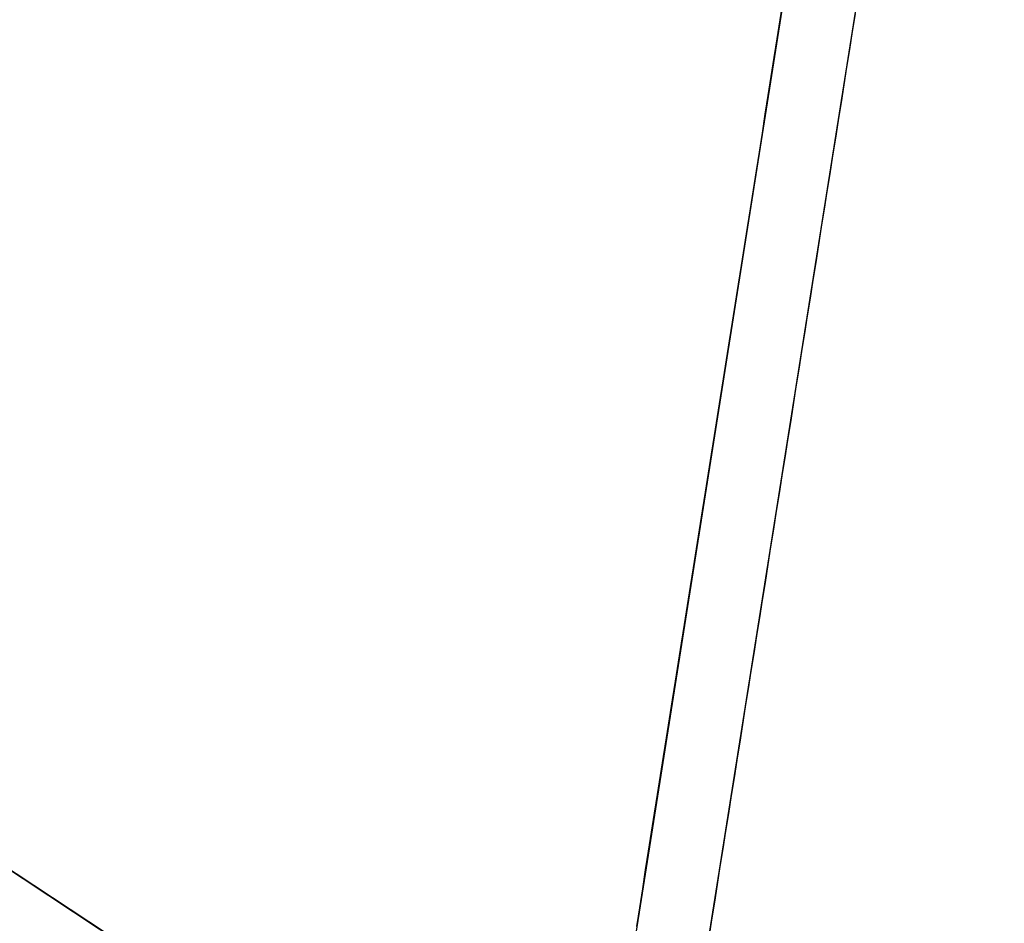
# Model space of a CAD drawing. Units: inches. Extents: x -2 to 465, y -6 to 339.
# Drawn here: x 133 to 134, y 60 to 61 of the extents above; entities that cross this region are included whole.
import ezdxf

# ---------------------------------------------------------------- set-up
doc = ezdxf.new("R2010")
doc.units = ezdxf.units.IN
doc.header["$MEASUREMENT"] = 0
doc.layers.add('SEAT-LEG', color=5, linetype='Continuous')

# ---------------------------------------------------------------- blocks, each defined once
blk = doc.blocks.new('ONOCSN120_0T')
at = {"layer": 'SEAT-LEG'}
for points, invisible_edges in [([(-7.98319, -1.41785), (-7.98319, -1.19697), (-6.79251, -1.31121), (-7.35077, -2.54315)], 10), ([(-7.35077, -2.54315), (-6.79251, -1.31121), (-6.80532, -1.33948, 0.07874)], 14), ([(-7.35011, -2.5417, 0.07874), (-6.80532, -1.33948, 0.07874), (-7.98319, -1.41785, 0.07276)], 14), ([(-6.80532, -1.33948, 0.07874), (-7.35011, -2.5417, 0.07874), (-7.35077, -2.54315)], 14), ([(-7.3955, -2.64348, 0.29521), (-8.08121, -1.45288, 0.29528), (-6.10316, -1.45288, 28.85827)], 12), ([(-7.3955, -2.64348, 0.29521), (-6.10316, -1.45288, 28.85827), (-7.37798, -2.67388, 0.29528)], 3), ([(-5.39993, -2.67388, 28.85827), (-7.37798, -2.67388, 0.29528), (-6.10316, -1.45288, 28.85827)], 2), ([(-8.18325, -1.51194, 0.29528), (-8.17207, -1.53134, 0.29528), (-6.00692, -2.13601, 26.53117)], 14), ([(-6.00692, -2.13601, 26.53117), (-6.09095, -1.98742, 26.55367), (-8.18325, -1.51194, 0.29528)], 14), ([(-6.00692, -2.13601, 26.53117), (-8.17207, -1.53134, 0.29528), (-7.48014, -2.73272, 0.29528), (-5.92053, -2.2837, 26.55043)], 5), ([(-5.83686, -2.42176, 26.61031), (-5.92053, -2.2837, 26.55043), (-7.48014, -2.73272, 0.29528)], 14), ([(-5.83686, -2.42176, 26.61031), (-7.48014, -2.73272, 0.29528), (-5.76087, -2.54205, 26.70728)], 3), ([(-5.69703, -2.63746, 26.83561), (-5.76087, -2.54205, 26.70728), (-7.48014, -2.73272, 0.29528)], 14), ([(-5.69703, -2.63746, 26.83561), (-7.48014, -2.73272, 0.29528), (-5.64912, -2.70236, 26.98773)], 3), ([(-7.13073, -2.67388, 3.86565), (-7.19363, -2.70122, 3.6425), (-7.14618, -2.67388, 3.6425)], 3), ([(-7.19363, -2.70122, 3.6425), (-7.13073, -2.67388, 3.86565), (-7.1735, -2.70243, 3.96328)], 15), ([(-7.1735, -2.70243, 3.96328), (-7.13073, -2.67388, 3.86565), (-7.11527, -2.67388, 4.0888)], 13), ([(-7.1735, -2.70243, 3.96328), (-7.11527, -2.67388, 4.0888), (-7.13387, -2.68905, 4.20037)], 15), ([(-7.11533, -2.69048, 4.50377), (-7.13387, -2.68905, 4.20037), (-7.09982, -2.67388, 4.31195)], 15), ([(-7.13387, -2.68905, 4.20037), (-7.11527, -2.67388, 4.0888), (-7.09982, -2.67388, 4.31195)], 13), ([(-7.0981, -2.68981, 4.7357), (-7.11533, -2.69048, 4.50377), (-7.08437, -2.67388, 4.5351)], 15), ([(-7.11533, -2.69048, 4.50377), (-7.09982, -2.67388, 4.31195), (-7.08437, -2.67388, 4.5351)], 13), ([(-7.06891, -2.67388, 4.75824), (-7.0837, -2.69057, 4.96292), (-7.0981, -2.68981, 4.7357)], 15), ([(-7.08437, -2.67388, 4.5351), (-7.06891, -2.67388, 4.75824), (-7.0981, -2.68981, 4.7357)], 14), ([(-7.0837, -2.69057, 4.96292), (-7.06891, -2.67388, 4.75824), (-7.05346, -2.67388, 4.98139)], 13), ([(-7.0837, -2.69057, 4.96292), (-7.038, -2.67388, 5.20454), (-7.07536, -2.69521, 5.19954)], 15), ([(-7.038, -2.67388, 5.20454), (-7.0837, -2.69057, 4.96292), (-7.05346, -2.67388, 4.98139)], 3), ([(-7.07536, -2.69521, 5.19954), (-7.02255, -2.67388, 5.42769), (-7.07067, -2.70162, 5.42769)], 15), ([(-7.02255, -2.67388, 5.42769), (-7.07536, -2.69521, 5.19954), (-7.038, -2.67388, 5.20454)], 3), ([(-7.07067, -2.70162, 5.42769), (-7.02255, -2.67388, 5.42769), (-7.03886, -2.6933, 5.67866)], 15), ([(-7.0071, -2.67388, 5.65084), (-7.03886, -2.6933, 5.67866), (-7.02255, -2.67388, 5.42769)], 3), ([(-7.03882, -2.70292, 5.92007), (-7.03886, -2.6933, 5.67866), (-6.99164, -2.67388, 5.87399)], 15), ([(-7.03886, -2.6933, 5.67866), (-7.0071, -2.67388, 5.65084), (-6.99164, -2.67388, 5.87399)], 13), ([(-6.99164, -2.67388, 5.87399), (-6.97619, -2.67388, 6.09713), (-7.03882, -2.70292, 5.92007)], 14), ([(-7.03882, -2.70292, 5.92007), (-6.97619, -2.67388, 6.09713), (-7.02113, -2.7019, 6.15)], 15), ([(-6.96074, -2.67388, 6.32028), (-7.02113, -2.7019, 6.15), (-6.97619, -2.67388, 6.09713)], 3), ([(-6.96074, -2.67388, 6.32028), (-6.97776, -2.68815, 6.43186), (-7.02113, -2.7019, 6.15)], 15), ([(-6.97776, -2.68815, 6.43186), (-6.94528, -2.67388, 6.54343), (-6.96107, -2.6894, 6.70424)], 15), ([(-6.94528, -2.67388, 6.54343), (-6.97776, -2.68815, 6.43186), (-6.96074, -2.67388, 6.32028)], 3), ([(-6.92983, -2.67388, 6.76658), (-6.94847, -2.69268, 6.9682), (-6.96107, -2.6894, 6.70424)], 15), ([(-6.96107, -2.6894, 6.70424), (-6.94528, -2.67388, 6.54343), (-6.92983, -2.67388, 6.76658)], 13), ([(-6.94847, -2.69268, 6.9682), (-6.89892, -2.67388, 7.21288), (-6.94936, -2.70296, 7.21288)], 15), ([(-6.89892, -2.67388, 7.21288), (-6.93217, -2.70241, 7.44709), (-6.94936, -2.70296, 7.21288)], 15), ([(-6.94847, -2.69268, 6.9682), (-6.92983, -2.67388, 6.76658), (-6.91438, -2.67388, 6.98973)], 13), ([(-6.94847, -2.69268, 6.9682), (-6.91438, -2.67388, 6.98973), (-6.89892, -2.67388, 7.21288)], 13), ([(-6.88347, -2.67388, 7.43602), (-6.93217, -2.70241, 7.44709), (-6.89892, -2.67388, 7.21288)], 3), ([(-6.93217, -2.70241, 7.44709), (-6.86802, -2.67388, 7.65917), (-6.91522, -2.70199, 7.68136)], 15), ([(-6.86802, -2.67388, 7.65917), (-6.93217, -2.70241, 7.44709), (-6.88347, -2.67388, 7.43602)], 3), ([(-6.86802, -2.67388, 7.65917), (-6.8828, -2.69288, 7.9214), (-6.91522, -2.70199, 7.68136)], 15), ([(-6.85256, -2.67388, 7.88232), (-6.8828, -2.69288, 7.9214), (-6.86802, -2.67388, 7.65917)], 3), ([(-6.8828, -2.69288, 7.9214), (-6.83711, -2.67388, 8.10547), (-6.86175, -2.69218, 8.2079)], 15), ([(-6.83711, -2.67388, 8.10547), (-6.8828, -2.69288, 7.9214), (-6.85256, -2.67388, 7.88232)], 3), ([(-6.83964, -2.68837, 8.4317), (-6.86175, -2.69218, 8.2079), (-6.82166, -2.67388, 8.32862)], 15), ([(-6.83711, -2.67388, 8.10547), (-6.82166, -2.67388, 8.32862), (-6.86175, -2.69218, 8.2079)], 14), ([(-6.8062, -2.67388, 8.55177), (-6.82839, -2.69266, 8.70164), (-6.83964, -2.68837, 8.4317)], 15), ([(-6.83964, -2.68837, 8.4317), (-6.82166, -2.67388, 8.32862), (-6.8062, -2.67388, 8.55177)], 13), ([(-6.82839, -2.69266, 8.70164), (-6.8062, -2.67388, 8.55177), (-6.79075, -2.67388, 8.77491)], 13), ([(-6.79075, -2.67388, 8.77491), (-6.7753, -2.67388, 8.99806), (-6.82839, -2.69266, 8.70164)], 14), ([(-6.7753, -2.67388, 8.99806), (-6.79468, -2.68952, 9.10964), (-6.82839, -2.69266, 8.70164)], 15), ([(-6.79475, -2.70208, 9.42311), (-6.75984, -2.67388, 9.22121), (-6.74439, -2.67388, 9.44436)], 13), ([(-6.79475, -2.70208, 9.42311), (-6.79468, -2.68952, 9.10964), (-6.75984, -2.67388, 9.22121)], 15), ([(-6.74439, -2.67388, 9.44436), (-6.7624, -2.69263, 9.65354), (-6.79475, -2.70208, 9.42311)], 15), ([(-6.75984, -2.67388, 9.22121), (-6.79468, -2.68952, 9.10964), (-6.7753, -2.67388, 8.99806)], 3), ([(-6.71348, -2.67388, 9.89066), (-6.73443, -2.69042, 10.00223), (-6.7624, -2.69263, 9.65354)], 15), ([(-6.72894, -2.67388, 9.66751), (-6.7624, -2.69263, 9.65354), (-6.74439, -2.67388, 9.44436)], 3), ([(-6.7624, -2.69263, 9.65354), (-6.72894, -2.67388, 9.66751), (-6.71348, -2.67388, 9.89066)], 13), ([(-6.69803, -2.67388, 10.1138), (-6.73443, -2.69042, 10.00223), (-6.71348, -2.67388, 9.89066)], 3), ([(-6.69803, -2.67388, 10.1138), (-6.71439, -2.6878, 10.22588), (-6.73443, -2.69042, 10.00223)], 15), ([(-6.71439, -2.6878, 10.22588), (-6.69803, -2.67388, 10.1138), (-6.68257, -2.67388, 10.33695)], 13), ([(-6.68257, -2.67388, 10.33695), (-6.7042, -2.69082, 10.44853), (-6.71439, -2.6878, 10.22588)], 15), ([(-6.7042, -2.69082, 10.44853), (-6.66712, -2.67388, 10.5601), (-6.67397, -2.68931, 10.84721)], 15), ([(-6.68257, -2.67388, 10.33695), (-6.66712, -2.67388, 10.5601), (-6.7042, -2.69082, 10.44853)], 14), ([(-6.63621, -2.67388, 11.0064), (-6.65592, -2.68971, 11.11797), (-6.67397, -2.68931, 10.84721)], 15), ([(-6.67397, -2.68931, 10.84721), (-6.66712, -2.67388, 10.5601), (-6.65167, -2.67388, 10.78325)], 13), ([(-6.65167, -2.67388, 10.78325), (-6.63621, -2.67388, 11.0064), (-6.67397, -2.68931, 10.84721)], 14), ([(-6.62076, -2.67388, 11.22955), (-6.63903, -2.69018, 11.37362), (-6.65592, -2.68971, 11.11797)], 15), ([(-6.65592, -2.68971, 11.11797), (-6.63621, -2.67388, 11.0064), (-6.62076, -2.67388, 11.22955)], 13), ([(-6.60531, -2.67388, 11.45269), (-6.6281, -2.69347, 11.61378), (-6.63903, -2.69018, 11.37362)], 15), ([(-6.62076, -2.67388, 11.22955), (-6.60531, -2.67388, 11.45269), (-6.63903, -2.69018, 11.37362)], 14), ([(-6.6281, -2.69347, 11.61378), (-6.58985, -2.67388, 11.67584), (-6.60266, -2.68963, 11.88498)], 15), ([(-6.6281, -2.69347, 11.61378), (-6.60531, -2.67388, 11.45269), (-6.58985, -2.67388, 11.67584)], 13), ([(-6.60266, -2.68963, 11.88498), (-6.55895, -2.67388, 12.12214), (-6.57908, -2.68944, 12.2208)], 15), ([(-6.58985, -2.67388, 11.67584), (-6.5744, -2.67388, 11.89899), (-6.60266, -2.68963, 11.88498)], 14), ([(-6.55895, -2.67388, 12.12214), (-6.60266, -2.68963, 11.88498), (-6.5744, -2.67388, 11.89899)], 3), ([(-6.54349, -2.67388, 12.34529), (-6.57492, -2.69638, 12.45453), (-6.57908, -2.68944, 12.2208)], 15), ([(-6.55895, -2.67388, 12.12214), (-6.54349, -2.67388, 12.34529), (-6.57908, -2.68944, 12.2208)], 14), ([(-6.57492, -2.69638, 12.45453), (-6.52804, -2.67388, 12.56844), (-6.54536, -2.68818, 12.67615)], 15), ([(-6.52804, -2.67388, 12.56844), (-6.57492, -2.69638, 12.45453), (-6.54349, -2.67388, 12.34529)], 3), ([(-6.54536, -2.68818, 12.67615), (-6.51259, -2.67388, 12.79158), (-6.53637, -2.69207, 12.90316)], 15), ([(-6.52804, -2.67388, 12.56844), (-6.51259, -2.67388, 12.79158), (-6.54536, -2.68818, 12.67615)], 14), ([(-6.49713, -2.67388, 13.01473), (-6.50518, -2.69041, 13.31187), (-6.53637, -2.69207, 12.90316)], 15), ([(-6.49713, -2.67388, 13.01473), (-6.53637, -2.69207, 12.90316), (-6.51259, -2.67388, 12.79158)], 3), ([(-6.50518, -2.69041, 13.31187), (-6.46623, -2.67388, 13.46103), (-6.48485, -2.68844, 13.55631)], 15), ([(-6.48168, -2.67388, 13.23788), (-6.50518, -2.69041, 13.31187), (-6.49713, -2.67388, 13.01473)], 3), ([(-6.46623, -2.67388, 13.46103), (-6.50518, -2.69041, 13.31187), (-6.48168, -2.67388, 13.23788)], 3), ([(-6.45077, -2.67388, 13.68418), (-6.47638, -2.69759, 13.90733), (-6.48485, -2.68844, 13.55631)], 15), ([(-6.46623, -2.67388, 13.46103), (-6.45077, -2.67388, 13.68418), (-6.48485, -2.68844, 13.55631)], 14), ([(-6.41987, -2.67388, 14.13048), (-6.45844, -2.70307, 14.30358), (-6.47638, -2.69759, 13.90733)], 15), ([(-6.47638, -2.69759, 13.90733), (-6.45077, -2.67388, 13.68418), (-6.43532, -2.67388, 13.90733)], 13), ([(-6.41987, -2.67388, 14.13048), (-6.47638, -2.69759, 13.90733), (-6.43532, -2.67388, 13.90733)], 3), ([(-6.44171, -2.70333, 14.55175), (-6.45844, -2.70307, 14.30358), (-6.40441, -2.67388, 14.35362)], 15), ([(-6.45844, -2.70307, 14.30358), (-6.41987, -2.67388, 14.13048), (-6.40441, -2.67388, 14.35362)], 13), ([(-6.40696, -2.68874, 14.68835), (-6.44171, -2.70333, 14.55175), (-6.40441, -2.67388, 14.35362)], 15), ([(-6.38896, -2.67388, 14.57677), (-6.37351, -2.67388, 14.79992), (-6.40696, -2.68874, 14.68835)], 14), ([(-6.40441, -2.67388, 14.35362), (-6.38896, -2.67388, 14.57677), (-6.40696, -2.68874, 14.68835)], 14), ([(-6.38988, -2.6928, 15.03677), (-6.40696, -2.68874, 14.68835), (-6.37351, -2.67388, 14.79992)], 15), ([(-7.1735, -2.70243, 3.96328), (-7.13387, -2.68905, 4.20037), (-7.1561, -2.70513, 4.28221)], 15), ([(-7.11533, -2.69048, 4.50377), (-7.1561, -2.70513, 4.28221), (-7.13387, -2.68905, 4.20037)], 15), ([(-7.02113, -2.7019, 6.15), (-6.97776, -2.68815, 6.43186), (-7.00894, -2.70399, 6.37846)], 15), ([(-6.97776, -2.68815, 6.43186), (-6.9915, -2.70257, 6.59443), (-7.00894, -2.70399, 6.37846)], 15), ([(-6.96107, -2.6894, 6.70424), (-6.9915, -2.70257, 6.59443), (-6.97776, -2.68815, 6.43186)], 15), ([(-6.83964, -2.68837, 8.4317), (-6.82839, -2.69266, 8.70164), (-6.86387, -2.70423, 8.47899)], 15), ([(-6.86387, -2.70423, 8.47899), (-6.86175, -2.69218, 8.2079), (-6.83964, -2.68837, 8.4317)], 15), ([(-6.74912, -2.70511, 10.1577), (-6.73443, -2.69042, 10.00223), (-6.71439, -2.6878, 10.22588)], 15), ([(-6.71439, -2.6878, 10.22588), (-6.73362, -2.70461, 10.36901), (-6.74912, -2.70511, 10.1577)], 15), ([(-6.71439, -2.6878, 10.22588), (-6.7042, -2.69082, 10.44853), (-6.73362, -2.70461, 10.36901)], 15), ([(-6.72356, -2.70714, 10.57738), (-6.7042, -2.69082, 10.44853), (-6.67397, -2.68931, 10.84721)], 15), ([(-6.72356, -2.70714, 10.57738), (-6.67397, -2.68931, 10.84721), (-6.7227, -2.71537, 10.79584)], 15), ([(-6.67397, -2.68931, 10.84721), (-6.69112, -2.70519, 10.99706), (-6.7227, -2.71537, 10.79584)], 15), ([(-6.65592, -2.68971, 11.11797), (-6.69112, -2.70519, 10.99706), (-6.67397, -2.68931, 10.84721)], 15), ([(-6.54536, -2.68818, 12.67615), (-6.57389, -2.70464, 12.67577), (-6.57492, -2.69638, 12.45453)], 15), ([(-6.54536, -2.68818, 12.67615), (-6.53637, -2.69207, 12.90316), (-6.57389, -2.70464, 12.67577)], 15), ([(-6.50039, -2.70275, 13.68973), (-6.51873, -2.70419, 13.46103), (-6.48485, -2.68844, 13.55631)], 15), ([(-6.50518, -2.69041, 13.31187), (-6.48485, -2.68844, 13.55631), (-6.51873, -2.70419, 13.46103)], 15), ([(-6.47638, -2.69759, 13.90733), (-6.50039, -2.70275, 13.68973), (-6.48485, -2.68844, 13.55631)], 15), ([(-6.44171, -2.70333, 14.55175), (-6.40696, -2.68874, 14.68835), (-6.42497, -2.7036, 14.79992)], 15), ([(-6.40696, -2.68874, 14.68835), (-6.38988, -2.6928, 15.03677), (-6.42497, -2.7036, 14.79992)], 15), ([(-6.36547, -2.68928, 15.30107), (-6.3699, -2.70434, 15.61351), (-6.40365, -2.70753, 15.20606)], 15), ([(-6.38988, -2.6928, 15.03677), (-6.36547, -2.68928, 15.30107), (-6.40365, -2.70753, 15.20606)], 15), ([(-7.14275, -2.70649, 4.50904), (-7.1561, -2.70513, 4.28221), (-7.11533, -2.69048, 4.50377)], 15), ([(-7.14275, -2.70649, 4.50904), (-7.11533, -2.69048, 4.50377), (-7.12581, -2.70581, 4.73647)], 15), ([(-7.0981, -2.68981, 4.7357), (-7.0837, -2.69057, 4.96292), (-7.12581, -2.70581, 4.73647)], 15), ([(-7.12581, -2.70581, 4.73647), (-7.11533, -2.69048, 4.50377), (-7.0981, -2.68981, 4.7357)], 15), ([(-7.0837, -2.69057, 4.96292), (-7.10977, -2.7107, 5.09065), (-7.12581, -2.70581, 4.73647)], 15), ([(-7.0837, -2.69057, 4.96292), (-7.07536, -2.69521, 5.19954), (-7.10977, -2.7107, 5.09065)], 15), ([(-7.07536, -2.69521, 5.19954), (-7.07067, -2.70162, 5.42769), (-7.10977, -2.7107, 5.09065)], 15), ([(-7.07384, -2.71338, 5.6765), (-7.03886, -2.6933, 5.67866), (-7.03882, -2.70292, 5.92007)], 15), ([(-7.07067, -2.70162, 5.42769), (-7.03886, -2.6933, 5.67866), (-7.07384, -2.71338, 5.6765)], 15), ([(-6.9915, -2.70257, 6.59443), (-6.96107, -2.6894, 6.70424), (-6.9856, -2.70738, 6.80028)], 15), ([(-6.96107, -2.6894, 6.70424), (-6.94847, -2.69268, 6.9682), (-6.9856, -2.70738, 6.80028)], 15), ([(-6.94847, -2.69268, 6.9682), (-6.98228, -2.71771, 7.10695), (-6.9856, -2.70738, 6.80028)], 15), ([(-6.98228, -2.71771, 7.10695), (-6.94847, -2.69268, 6.9682), (-6.94936, -2.70296, 7.21288)], 15), ([(-6.8828, -2.69288, 7.9214), (-6.92848, -2.71561, 7.83095), (-6.91522, -2.70199, 7.68136)], 15), ([(-6.90196, -2.70944, 8.05931), (-6.92848, -2.71561, 7.83095), (-6.8828, -2.69288, 7.9214)], 15), ([(-6.8828, -2.69288, 7.9214), (-6.86175, -2.69218, 8.2079), (-6.90196, -2.70944, 8.05931)], 15), ([(-6.86175, -2.69218, 8.2079), (-6.89639, -2.71547, 8.29078), (-6.90196, -2.70944, 8.05931)], 15), ([(-6.89639, -2.71547, 8.29078), (-6.86175, -2.69218, 8.2079), (-6.86387, -2.70423, 8.47899)], 15), ([(-6.82839, -2.69266, 8.70164), (-6.85928, -2.7115, 8.7272), (-6.86387, -2.70423, 8.47899)], 15), ([(-6.85928, -2.7115, 8.7272), (-6.82839, -2.69266, 8.70164), (-6.82951, -2.70425, 8.97551)], 15), ([(-6.79468, -2.68952, 9.10964), (-6.82951, -2.70425, 8.97551), (-6.82839, -2.69266, 8.70164)], 15), ([(-6.8135, -2.70399, 9.20012), (-6.82951, -2.70425, 8.97551), (-6.79468, -2.68952, 9.10964)], 15), ([(-6.8135, -2.70399, 9.20012), (-6.79468, -2.68952, 9.10964), (-6.79475, -2.70208, 9.42311)], 15), ([(-6.7624, -2.69263, 9.65354), (-6.78148, -2.70893, 9.78598), (-6.79475, -2.70208, 9.42311)], 15), ([(-6.74912, -2.70511, 10.1577), (-6.78148, -2.70893, 9.78598), (-6.73443, -2.69042, 10.00223)], 15), ([(-6.73443, -2.69042, 10.00223), (-6.78148, -2.70893, 9.78598), (-6.7624, -2.69263, 9.65354)], 15), ([(-6.72356, -2.70714, 10.57738), (-6.73362, -2.70461, 10.36901), (-6.7042, -2.69082, 10.44853)], 15), ([(-6.65592, -2.68971, 11.11797), (-6.67319, -2.70333, 11.20954), (-6.69112, -2.70519, 10.99706)], 15), ([(-6.63903, -2.69018, 11.37362), (-6.67319, -2.70333, 11.20954), (-6.65592, -2.68971, 11.11797)], 15), ([(-6.67319, -2.70333, 11.20954), (-6.63903, -2.69018, 11.37362), (-6.66543, -2.70714, 11.41673)], 15), ([(-6.63903, -2.69018, 11.37362), (-6.6281, -2.69347, 11.61378), (-6.66543, -2.70714, 11.41673)], 15), ([(-6.6281, -2.69347, 11.61378), (-6.66446, -2.71534, 11.63595), (-6.66543, -2.70714, 11.41673)], 15), ([(-6.66446, -2.71534, 11.63595), (-6.6281, -2.69347, 11.61378), (-6.63271, -2.70503, 11.83641)], 15), ([(-6.6281, -2.69347, 11.61378), (-6.60266, -2.68963, 11.88498), (-6.63271, -2.70503, 11.83641)], 15), ([(-6.60266, -2.68963, 11.88498), (-6.60927, -2.70013, 12.05225), (-6.63271, -2.70503, 11.83641)], 15), ([(-6.57908, -2.68944, 12.2208), (-6.60927, -2.70013, 12.05225), (-6.60266, -2.68963, 11.88498)], 15), ([(-6.60927, -2.70013, 12.05225), (-6.57908, -2.68944, 12.2208), (-6.60728, -2.70713, 12.25609)], 15), ([(-6.57908, -2.68944, 12.2208), (-6.57492, -2.69638, 12.45453), (-6.60728, -2.70713, 12.25609)], 15), ([(-6.60171, -2.71263, 12.47402), (-6.60728, -2.70713, 12.25609), (-6.57492, -2.69638, 12.45453)], 15), ([(-6.57389, -2.70464, 12.67577), (-6.60171, -2.71263, 12.47402), (-6.57492, -2.69638, 12.45453)], 15), ([(-6.55265, -2.70809, 13.06883), (-6.57389, -2.70464, 12.67577), (-6.53637, -2.69207, 12.90316)], 15), ([(-6.53637, -2.69207, 12.90316), (-6.50518, -2.69041, 13.31187), (-6.55265, -2.70809, 13.06883)], 15), ([(-6.51873, -2.70419, 13.46103), (-6.55265, -2.70809, 13.06883), (-6.50518, -2.69041, 13.31187)], 15), ([(-6.40365, -2.70753, 15.20606), (-6.42497, -2.7036, 14.79992), (-6.38988, -2.6928, 15.03677)], 15), ([(-5.61996, -2.73292, 27.15465), (-5.64912, -2.70236, 26.98773), (-7.48014, -2.73272, 0.29528)], 2), ([(-7.10977, -2.7107, 5.09065), (-7.07067, -2.70162, 5.42769), (-7.09859, -2.71806, 5.43633)], 15), ([(-7.07384, -2.71338, 5.6765), (-7.09859, -2.71806, 5.43633), (-7.07067, -2.70162, 5.42769)], 15), ([(-7.03882, -2.70292, 5.92007), (-7.05314, -2.71699, 6.06584), (-7.07384, -2.71338, 5.6765)], 15), ([(-7.02113, -2.7019, 6.15), (-7.05314, -2.71699, 6.06584), (-7.03882, -2.70292, 5.92007)], 15), ([(-7.02113, -2.7019, 6.15), (-7.03973, -2.71804, 6.2855), (-7.05314, -2.71699, 6.06584)], 15), ([(-7.00894, -2.70399, 6.37846), (-7.03973, -2.71804, 6.2855), (-7.02113, -2.7019, 6.15)], 15), ([(-7.00894, -2.70399, 6.37846), (-7.02375, -2.71761, 6.50558), (-7.03973, -2.71804, 6.2855)], 15), ([(-6.9915, -2.70257, 6.59443), (-7.02375, -2.71761, 6.50558), (-7.00894, -2.70399, 6.37846)], 15), ([(-6.9856, -2.70738, 6.80028), (-7.02375, -2.71761, 6.50558), (-6.9915, -2.70257, 6.59443)], 15), ([(-6.98228, -2.71771, 7.10695), (-6.94936, -2.70296, 7.21288), (-6.96501, -2.71713, 7.34168)], 15), ([(-6.93217, -2.70241, 7.44709), (-6.95065, -2.71837, 7.58009), (-6.96501, -2.71713, 7.34168)], 15), ([(-6.96501, -2.71713, 7.34168), (-6.94936, -2.70296, 7.21288), (-6.93217, -2.70241, 7.44709)], 15), ([(-6.91522, -2.70199, 7.68136), (-6.92848, -2.71561, 7.83095), (-6.95065, -2.71837, 7.58009)], 15), ([(-6.95065, -2.71837, 7.58009), (-6.93217, -2.70241, 7.44709), (-6.91522, -2.70199, 7.68136)], 15), ([(-6.85928, -2.7115, 8.7272), (-6.91337, -2.73278, 8.47899), (-6.86387, -2.70423, 8.47899)], 15), ([(-6.91337, -2.73278, 8.47899), (-6.89639, -2.71547, 8.29078), (-6.86387, -2.70423, 8.47899)], 15), ([(-6.82951, -2.70425, 8.97551), (-6.8843, -2.73279, 8.89867), (-6.85928, -2.7115, 8.7272)], 15), ([(-6.8843, -2.73279, 8.89867), (-6.82951, -2.70425, 8.97551), (-6.86977, -2.73279, 9.10851)], 3), ([(-6.8135, -2.70399, 9.20012), (-6.86977, -2.73279, 9.10851), (-6.82951, -2.70425, 8.97551)], 15), ([(-6.8135, -2.70399, 9.20012), (-6.8229, -2.71833, 9.42326), (-6.86977, -2.73279, 9.10851)], 15), ([(-6.8229, -2.71833, 9.42326), (-6.8135, -2.70399, 9.20012), (-6.79475, -2.70208, 9.42311)], 15), ([(-6.78148, -2.70893, 9.78598), (-6.8229, -2.71833, 9.42326), (-6.79475, -2.70208, 9.42311)], 15), ([(-6.79711, -2.73279, 10.1577), (-6.81164, -2.73279, 9.94786), (-6.74912, -2.70511, 10.1577)], 14), ([(-6.74912, -2.70511, 10.1577), (-6.81164, -2.73279, 9.94786), (-6.78148, -2.70893, 9.78598)], 15), ([(-6.74912, -2.70511, 10.1577), (-6.78257, -2.7328, 10.36754), (-6.79711, -2.73279, 10.1577)], 13), ([(-6.73362, -2.70461, 10.36901), (-6.78257, -2.7328, 10.36754), (-6.74912, -2.70511, 10.1577)], 15), ([(-6.72356, -2.70714, 10.57738), (-6.78257, -2.7328, 10.36754), (-6.73362, -2.70461, 10.36901)], 15), ([(-6.7227, -2.71537, 10.79584), (-6.69112, -2.70519, 10.99706), (-6.70434, -2.71803, 11.12756)], 15), ([(-6.70434, -2.71803, 11.12756), (-6.69112, -2.70519, 10.99706), (-6.67319, -2.70333, 11.20954)], 15), ([(-6.66543, -2.70714, 11.41673), (-6.70434, -2.71803, 11.12756), (-6.67319, -2.70333, 11.20954)], 15), ([(-6.66446, -2.71534, 11.63595), (-6.63271, -2.70503, 11.83641), (-6.6406, -2.71643, 12.0078)], 15), ([(-6.6406, -2.71643, 12.0078), (-6.63271, -2.70503, 11.83641), (-6.60927, -2.70013, 12.05225)], 15), ([(-6.60728, -2.70713, 12.25609), (-6.6406, -2.71643, 12.0078), (-6.60927, -2.70013, 12.05225)], 15), ([(-6.57389, -2.70464, 12.67577), (-6.62271, -2.73281, 12.67577), (-6.60171, -2.71263, 12.47402)], 15), ([(-6.62271, -2.73281, 12.67577), (-6.57389, -2.70464, 12.67577), (-6.60818, -2.73282, 12.88561)], 3), ([(-6.55265, -2.70809, 13.06883), (-6.60818, -2.73282, 12.88561), (-6.57389, -2.70464, 12.67577)], 15), ([(-6.53267, -2.71752, 13.59321), (-6.57912, -2.73282, 13.30528), (-6.51873, -2.70419, 13.46103)], 15), ([(-6.57912, -2.73282, 13.30528), (-6.55265, -2.70809, 13.06883), (-6.51873, -2.70419, 13.46103)], 15), ([(-6.53267, -2.71752, 13.59321), (-6.51873, -2.70419, 13.46103), (-6.50039, -2.70275, 13.68973)], 15), ([(-6.51288, -2.71556, 13.82988), (-6.53267, -2.71752, 13.59321), (-6.50039, -2.70275, 13.68973)], 15), ([(-6.51288, -2.71556, 13.82988), (-6.50039, -2.70275, 13.68973), (-6.47638, -2.69759, 13.90733)], 15), ([(-6.49033, -2.71725, 14.19758), (-6.51288, -2.71556, 13.82988), (-6.47638, -2.69759, 13.90733)], 15), ([(-6.47638, -2.69759, 13.90733), (-6.45844, -2.70307, 14.30358), (-6.49033, -2.71725, 14.19758)], 15), ([(-6.47655, -2.71836, 14.42446), (-6.49033, -2.71725, 14.19758), (-6.45844, -2.70307, 14.30358)], 15), ([(-6.44171, -2.70333, 14.55175), (-6.47655, -2.71836, 14.42446), (-6.45844, -2.70307, 14.30358)], 15), ([(-6.44171, -2.70333, 14.55175), (-6.45845, -2.71784, 14.6728), (-6.47655, -2.71836, 14.42446)], 15), ([(-6.46285, -2.73283, 14.98399), (-6.42497, -2.7036, 14.79992), (-6.40365, -2.70753, 15.20606)], 15), ([(-6.46285, -2.73283, 14.98399), (-6.45845, -2.71784, 14.6728), (-6.42497, -2.7036, 14.79992)], 15), ([(-6.45845, -2.71784, 14.6728), (-6.44171, -2.70333, 14.55175), (-6.42497, -2.7036, 14.79992)], 15), ([(-6.3699, -2.70434, 15.61351), (-6.41926, -2.73284, 15.61351), (-6.43379, -2.73283, 15.40367)], 13), ([(-6.3699, -2.70434, 15.61351), (-6.43379, -2.73283, 15.40367), (-6.40365, -2.70753, 15.20606)], 15), ([(-6.37509, -2.71522, 15.81063), (-6.41926, -2.73284, 15.61351), (-6.3699, -2.70434, 15.61351)], 15), ([(-7.12581, -2.70581, 4.73647), (-7.16042, -2.73276, 4.91173), (-7.17496, -2.73275, 4.70189)], 13), ([(-7.17496, -2.73275, 4.70189), (-7.14275, -2.70649, 4.50904), (-7.12581, -2.70581, 4.73647)], 15), ([(-7.16042, -2.73276, 4.91173), (-7.12581, -2.70581, 4.73647), (-7.10977, -2.7107, 5.09065)], 15), ([(-7.10977, -2.7107, 5.09065), (-7.13136, -2.73276, 5.33141), (-7.14589, -2.73276, 5.12157), (-7.16042, -2.73276, 4.91173)], 9), ([(-7.13136, -2.73276, 5.33141), (-7.10977, -2.7107, 5.09065), (-7.09859, -2.71806, 5.43633)], 15), ([(-6.98228, -2.71771, 7.10695), (-7.02963, -2.73277, 6.80028), (-6.9856, -2.70738, 6.80028)], 15), ([(-6.9856, -2.70738, 6.80028), (-7.02963, -2.73277, 6.80028), (-7.02375, -2.71761, 6.50558)], 15), ([(-6.89639, -2.71547, 8.29078), (-6.94243, -2.73278, 8.05931), (-6.90196, -2.70944, 8.05931)], 15), ([(-6.94243, -2.73278, 8.05931), (-6.92848, -2.71561, 7.83095), (-6.90196, -2.70944, 8.05931)], 15), ([(-6.91337, -2.73278, 8.47899), (-6.85928, -2.7115, 8.7272), (-6.89884, -2.73278, 8.68883)], 3), ([(-6.8843, -2.73279, 8.89867), (-6.89884, -2.73278, 8.68883), (-6.85928, -2.7115, 8.7272)], 14), ([(-6.78148, -2.70893, 9.78598), (-6.82617, -2.73279, 9.73802), (-6.8229, -2.71833, 9.42326)], 15), ([(-6.78148, -2.70893, 9.78598), (-6.81164, -2.73279, 9.94786), (-6.82617, -2.73279, 9.73802)], 13), ([(-6.72356, -2.70714, 10.57738), (-6.76804, -2.7328, 10.57738), (-6.78257, -2.7328, 10.36754)], 13), ([(-6.7227, -2.71537, 10.79584), (-6.76804, -2.7328, 10.57738), (-6.72356, -2.70714, 10.57738)], 15), ([(-6.66446, -2.71534, 11.63595), (-6.70991, -2.7328, 11.41673), (-6.66543, -2.70714, 11.41673)], 15), ([(-6.70991, -2.7328, 11.41673), (-6.70434, -2.71803, 11.12756), (-6.66543, -2.70714, 11.41673)], 15), ([(-6.60171, -2.71263, 12.47402), (-6.65178, -2.73281, 12.25609), (-6.60728, -2.70713, 12.25609)], 15), ([(-6.65178, -2.73281, 12.25609), (-6.6406, -2.71643, 12.0078), (-6.60728, -2.70713, 12.25609)], 15), ([(-6.63725, -2.73281, 12.46593), (-6.65178, -2.73281, 12.25609), (-6.60171, -2.71263, 12.47402), (-6.62271, -2.73281, 12.67577)], 6), ([(-6.55265, -2.70809, 13.06883), (-6.57912, -2.73282, 13.30528), (-6.59365, -2.73282, 13.09544), (-6.60818, -2.73282, 12.88561)], 9), ([(-6.44832, -2.73283, 15.19383), (-6.46285, -2.73283, 14.98399), (-6.40365, -2.70753, 15.20606)], 14), ([(-6.40365, -2.70753, 15.20606), (-6.43379, -2.73283, 15.40367), (-6.44832, -2.73283, 15.19383)], 13), ([(-7.11683, -2.73276, 5.54125), (-7.13136, -2.73276, 5.33141), (-7.09859, -2.71806, 5.43633)], 14), ([(-7.09859, -2.71806, 5.43633), (-7.07384, -2.71338, 5.6765), (-7.11683, -2.73276, 5.54125)], 15), ([(-7.07384, -2.71338, 5.6765), (-7.10229, -2.73276, 5.75109), (-7.11683, -2.73276, 5.54125)], 13), ([(-7.10229, -2.73276, 5.75109), (-7.07384, -2.71338, 5.6765), (-7.08776, -2.73276, 5.96092)], 3), ([(-7.08776, -2.73276, 5.96092), (-7.07384, -2.71338, 5.6765), (-7.05314, -2.71699, 6.06584)], 15), ([(-7.08776, -2.73276, 5.96092), (-7.05314, -2.71699, 6.06584), (-7.07323, -2.73276, 6.17076)], 3), ([(-7.03973, -2.71804, 6.2855), (-7.07323, -2.73276, 6.17076), (-7.05314, -2.71699, 6.06584)], 15), ([(-7.07323, -2.73276, 6.17076), (-7.03973, -2.71804, 6.2855), (-7.0587, -2.73277, 6.3806)], 3), ([(-7.0587, -2.73277, 6.3806), (-7.02375, -2.71761, 6.50558), (-7.04416, -2.73277, 6.59044)], 3), ([(-7.02375, -2.71761, 6.50558), (-7.0587, -2.73277, 6.3806), (-7.03973, -2.71804, 6.2855)], 15), ([(-7.04416, -2.73277, 6.59044), (-7.02375, -2.71761, 6.50558), (-7.02963, -2.73277, 6.80028)], 3), ([(-7.02963, -2.73277, 6.80028), (-6.98228, -2.71771, 7.10695), (-7.0151, -2.73277, 7.01012)], 3), ([(-7.00056, -2.73277, 7.21996), (-7.0151, -2.73277, 7.01012), (-6.98228, -2.71771, 7.10695)], 14), ([(-6.96501, -2.71713, 7.34168), (-7.00056, -2.73277, 7.21996), (-6.98228, -2.71771, 7.10695)], 15), ([(-7.00056, -2.73277, 7.21996), (-6.96501, -2.71713, 7.34168), (-6.98603, -2.73277, 7.4298)], 3), ([(-6.96501, -2.71713, 7.34168), (-6.95065, -2.71837, 7.58009), (-6.98603, -2.73277, 7.4298)], 15), ([(-6.9715, -2.73278, 7.63964), (-6.98603, -2.73277, 7.4298), (-6.95065, -2.71837, 7.58009)], 14), ([(-6.9715, -2.73278, 7.63964), (-6.92848, -2.71561, 7.83095), (-6.95697, -2.73278, 7.84947)], 3), ([(-6.92848, -2.71561, 7.83095), (-6.9715, -2.73278, 7.63964), (-6.95065, -2.71837, 7.58009)], 15), ([(-6.92848, -2.71561, 7.83095), (-6.94243, -2.73278, 8.05931), (-6.95697, -2.73278, 7.84947)], 13), ([(-6.89639, -2.71547, 8.29078), (-6.91337, -2.73278, 8.47899), (-6.9279, -2.73278, 8.26915), (-6.94243, -2.73278, 8.05931)], 9), ([(-6.8229, -2.71833, 9.42326), (-6.85524, -2.73279, 9.31835), (-6.86977, -2.73279, 9.10851)], 13), ([(-6.84071, -2.73279, 9.52818), (-6.85524, -2.73279, 9.31835), (-6.8229, -2.71833, 9.42326), (-6.82617, -2.73279, 9.73802)], 6), ([(-6.7227, -2.71537, 10.79584), (-6.73898, -2.7328, 10.99706), (-6.75351, -2.7328, 10.78722), (-6.76804, -2.7328, 10.57738)], 9), ([(-6.70434, -2.71803, 11.12756), (-6.73898, -2.7328, 10.99706), (-6.7227, -2.71537, 10.79584)], 15), ([(-6.70434, -2.71803, 11.12756), (-6.72444, -2.7328, 11.2069), (-6.73898, -2.7328, 10.99706)], 13), ([(-6.70991, -2.7328, 11.41673), (-6.72444, -2.7328, 11.2069), (-6.70434, -2.71803, 11.12756)], 14), ([(-6.69538, -2.73281, 11.62657), (-6.70991, -2.7328, 11.41673), (-6.66446, -2.71534, 11.63595), (-6.68085, -2.73281, 11.83641)], 6), ([(-6.6406, -2.71643, 12.0078), (-6.68085, -2.73281, 11.83641), (-6.66446, -2.71534, 11.63595)], 15), ([(-6.6406, -2.71643, 12.0078), (-6.66631, -2.73281, 12.04625), (-6.68085, -2.73281, 11.83641)], 13), ([(-6.6406, -2.71643, 12.0078), (-6.65178, -2.73281, 12.25609), (-6.66631, -2.73281, 12.04625)], 13), ([(-6.57912, -2.73282, 13.30528), (-6.53267, -2.71752, 13.59321), (-6.56458, -2.73282, 13.51512)], 3), ([(-6.56458, -2.73282, 13.51512), (-6.53267, -2.71752, 13.59321), (-6.55005, -2.73282, 13.72496)], 3), ([(-6.55005, -2.73282, 13.72496), (-6.51288, -2.71556, 13.82988), (-6.53552, -2.73282, 13.9348)], 3), ([(-6.55005, -2.73282, 13.72496), (-6.53267, -2.71752, 13.59321), (-6.51288, -2.71556, 13.82988)], 15), ([(-6.53552, -2.73282, 13.9348), (-6.51288, -2.71556, 13.82988), (-6.49033, -2.71725, 14.19758)], 15), ([(-6.49033, -2.71725, 14.19758), (-6.50645, -2.73283, 14.35448), (-6.52099, -2.73282, 14.14464), (-6.53552, -2.73282, 13.9348)], 9), ([(-6.50645, -2.73283, 14.35448), (-6.49033, -2.71725, 14.19758), (-6.47655, -2.71836, 14.42446)], 15), ([(-6.47655, -2.71836, 14.42446), (-6.49192, -2.73283, 14.56432), (-6.50645, -2.73283, 14.35448)], 13), ([(-6.45845, -2.71784, 14.6728), (-6.46285, -2.73283, 14.98399), (-6.47739, -2.73283, 14.77416), (-6.49192, -2.73283, 14.56432)], 9), ([(-6.47655, -2.71836, 14.42446), (-6.45845, -2.71784, 14.6728), (-6.49192, -2.73283, 14.56432)], 15), ([(-6.41926, -2.73284, 15.61351), (-6.37509, -2.71522, 15.81063), (-6.40472, -2.73284, 15.82335)], 3), ([(-6.40472, -2.73284, 15.82335), (-6.37509, -2.71522, 15.81063), (-6.39019, -2.73284, 16.03319)], 3)]:
    blk.add_3dface(points, dxfattribs=dict(at, invisible_edges=invisible_edges))

msp = doc.modelspace()

# ---------------------------------------------------------------- block references
at = {"rotation": 81}
msp.add_blockref('ONOCSN120_0T', (132.00391, 67.88103), dxfattribs=at)

doc.saveas('drawing.dxf')
